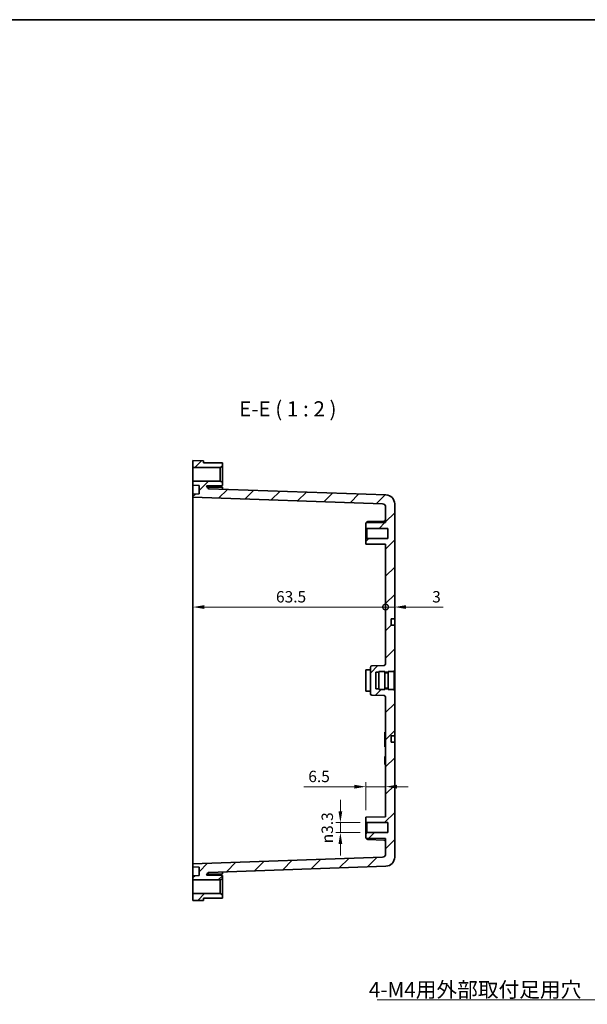
# Model space of a CAD drawing. Units: millimetres. Extents: x 22 to 2984, y 9 to 574.
# Drawn here: x 2618 to 2805, y 249 to 574 of the extents above; entities that cross this region are included whole.
import ezdxf

# ---------------------------------------------------------------- set-up
doc = ezdxf.new("R2010")
doc.units = ezdxf.units.MM
doc.header["$LTSCALE"] = 1.5
doc.layers.get('Defpoints').update_dxf_attribs({"lineweight": 25})
for name, color, linetype, lineweight in [('Border (ISO)', 7, 'Continuous', 35), ('Dimension (ISO)', 7, 'Continuous', 18), ('Dimension (ISO) @ 1', 7, 'Continuous', 18), ('Hatch (ISO)', 1, 'Continuous', 18), ('Symbol (ISO)', 7, 'Continuous', 18), ('Symbol (ISO) @ 1', 7, 'Continuous', 18), ('Visible (ISO)', 7, 'Continuous', 35)]:
    doc.layers.add(name, color=color, linetype=linetype, lineweight=lineweight)
doc.styles.add('Note Text (TK)', font='txt')
doc.dimstyles.new('Default - Method 1b (TK)', dxfattribs={"dimscale": 1.5, "dimtxt": 2.5, "dimasz": 2.5, "dimexe": 1, "dimexo": 1.5, "dimgap": 1, "dimtad": 1, "dimtoh": 1, "dimrnd": 1e-08, "dimdsep": 46, "dimtxsty": 'Note Text (TK)', "dimcen": 0.09, "dimdle": 5, "dimclrd": 100, "dimclre": 100, "dimclrt": 7, "dimadec": 1, "dimazin": 1, "dimtfac": 1, "dimtmove": 0, "dimatfit": 3, "dimfxl": 1, "dimtolj": 1, "dimlwd": -1, "dimlwe": -1, "dimarcsym": 0})
doc.dimstyles.new('Default - Method 1b (TK)$7', dxfattribs={"dimscale": 1.5, "dimtxt": 2.5, "dimasz": 2.5, "dimexe": 1, "dimexo": 1.5, "dimgap": 1, "dimtad": 1, "dimtoh": 1, "dimrnd": 1e-08, "dimdsep": 46, "dimtxsty": 'Note Text (TK)', "dimcen": 0.09, "dimdle": 5, "dimclrd": 100, "dimclre": 100, "dimclrt": 7, "dimadec": 1, "dimazin": 1, "dimtfac": 1, "dimtmove": 0, "dimatfit": 3, "dimfxl": 1, "dimtolj": 1, "dimlwd": -1, "dimlwe": -1, "dimarcsym": 0})

# ---------------------------------------------------------------- blocks, each defined once
blk = doc.blocks.new('図面枠 tk図枠')
at = {"layer": 'Border (ISO)'}
blk.add_line((14.5, 289), (405.5, 289), dxfattribs=at)
blk = doc.blocks.new('_DotSmall')
at = {"color": 0, "linetype": 'ByBlock', "const_width": 0.5}
blk.add_lwpolyline([(-0.0625, 0, 1), (0.0625, 0, 1)], format="xyb", close=True, dxfattribs=at)
blk = doc.blocks.new('*D24')
at = {"layer": 'Defpoints', "color": 0}
for p in [(2674.87, 413.56), (2738.37, 380.36), (2738.37, 361.62)]:
    blk.add_point(p, dxfattribs=at)
at = {"layer": 'Dimension (ISO)', "color": 100}
blk.add_line((2678.62, 380.36), (2738.37, 380.36), dxfattribs=at)
blk.add_solid([(2678.62, 380.99), (2678.62, 379.74), (2674.87, 380.36)], dxfattribs=at)
at = {"layer": 'Dimension (ISO)', "color": 100, "xscale": 3.75, "yscale": 3.75, "zscale": 3.75}
blk.add_blockref('_DotSmall', (2738.37, 380.36), dxfattribs=at)
at = {"layer": 'Dimension (ISO)', "color": 7, "insert": (2702.24, 383.74), "char_height": 3.75, "attachment_point": 4, "style": 'Note Text (TK)'}
blk.add_mtext('\\A1;63.5', dxfattribs=at)
blk = doc.blocks.new('*D23')
at = {"layer": 'Defpoints', "color": 0}
for p in [(2741.37, 380.36), (2741.37, 376.44), (2738.37, 361.62)]:
    blk.add_point(p, dxfattribs=at)
at = {"layer": 'Dimension (ISO)', "color": 100}
for p, q in [((2738.37, 380.36), (2734.62, 380.36)), ((2738.37, 380.36), (2741.37, 380.36)), ((2745.12, 380.36), (2757.41, 380.36))]:
    blk.add_line(p, q, dxfattribs=at)
blk.add_solid([(2745.12, 380.99), (2745.12, 379.74), (2741.37, 380.36)], dxfattribs=at)
at = {"layer": 'Dimension (ISO)', "color": 100, "xscale": 3.75, "yscale": 3.75, "zscale": 3.75}
blk.add_blockref('_DotSmall', (2738.37, 380.36), dxfattribs=at)
at = {"layer": 'Dimension (ISO)', "color": 7, "insert": (2753.73, 383.74), "char_height": 3.75, "attachment_point": 4, "style": 'Note Text (TK)'}
blk.add_mtext('\\A1;3', dxfattribs=at)
blk = doc.blocks.new('*D22')
at = {"layer": 'Defpoints', "color": 0}
for p in [(2732.22, 309.29), (2723.47, 305.99), (2732.22, 305.99)]:
    blk.add_point(p, dxfattribs=at)
at = {"layer": 'Dimension (ISO)', "color": 100}
for p, q in [((2723.47, 313.04), (2723.47, 316.79)), ((2729.97, 309.29), (2721.97, 309.29)), ((2723.47, 309.29), (2723.47, 305.99)), ((2729.97, 305.99), (2721.97, 305.99)), ((2723.47, 302.24), (2723.47, 298.49))]:
    blk.add_line(p, q, dxfattribs=at)
for points in [[(2722.84, 313.04), (2724.09, 313.04), (2723.47, 309.29)], [(2722.84, 302.24), (2724.09, 302.24), (2723.47, 305.99)]]:
    blk.add_solid(points, dxfattribs=at)
at = {"layer": 'Dimension (ISO)', "color": 7, "insert": (2719.15, 302.47), "char_height": 3.75, "attachment_point": 4, "rotation": 90, "style": 'Note Text (TK)'}
blk.add_mtext('\\A1;{\\fAIGDT|b0|i0;\\ln}\\fＭＳ Ｐゴシック|b0|i0;3.3', dxfattribs=at)
blk = doc.blocks.new('*D21')
at = {"layer": 'Defpoints', "color": 0}
for p in [(2738.37, 321.14), (2738.37, 319.9), (2731.87, 311.14)]:
    blk.add_point(p, dxfattribs=at)
at = {"layer": 'Dimension (ISO)', "color": 100}
for p, q in [((2731.87, 313.39), (2731.87, 322.64)), ((2728.12, 321.14), (2711.39, 321.14)), ((2738.37, 321.14), (2731.87, 321.14)), ((2742.12, 321.14), (2745.87, 321.14))]:
    blk.add_line(p, q, dxfattribs=at)
for points in [[(2728.12, 321.76), (2728.12, 320.51), (2731.87, 321.14)], [(2742.12, 321.76), (2742.12, 320.51), (2738.37, 321.14)]]:
    blk.add_solid(points, dxfattribs=at)
at = {"layer": 'Dimension (ISO)', "color": 7, "insert": (2712.89, 324.51), "char_height": 3.75, "attachment_point": 4, "style": 'Note Text (TK)'}
blk.add_mtext('\\A1;6.5', dxfattribs=at)

msp = doc.modelspace()

# ---------------------------------------------------------------- hatches: boundary and pattern name
at = {"layer": 'Hatch (ISO)'}
h = msp.add_hatch(dxfattribs=at)
h.set_pattern_fill('ANSI31', color=256, scale=50.8, style=0)
h.set_pattern_definition([(45, (2173.25, -4), (-4.49013, 4.49013), [])])
h.paths.add_polyline_path([(2684.5703, 285.4866), (2683.8703, 285.8866), (2674.8703, 285.8866), (2674.8703, 283.6366), (2678.3703, 283.6672), (2678.3703, 284.3366), (2684.5703, 284.3866)])
h.paths.add_polyline_path([(2683.8703, 426.3866), (2684.5703, 426.7866), (2684.5703, 427.8866), (2678.3703, 427.9366), (2678.3703, 428.6061), (2674.8703, 428.6366), (2674.8703, 426.3866)])
edge = h.paths.add_edge_path()
edge.add_line((2736.1703, 358.8866), (2736.1703, 359.1366))
edge.add_line((2736.1703, 359.1366), (2738.0703, 359.1366))
edge.add_line((2738.0703, 359.1366), (2738.0703, 358.8866))
edge.add_line((2738.0703, 358.8866), (2739.2703, 358.8866))
edge.add_line((2739.2703, 358.8866), (2739.2703, 359.1366))
edge.add_line((2739.2703, 359.1366), (2741.1703, 359.1366))
edge.add_line((2741.1703, 359.1366), (2741.1703, 359.3866))
edge.add_line((2741.1703, 359.3866), (2741.3703, 359.3866))
edge.add_line((2741.3703, 359.3866), (2741.3703, 374.3366))
edge.add_line((2741.3703, 374.3366), (2740.1703, 374.3429))
edge.add_line((2740.1703, 374.3429), (2740.1703, 376.4304))
edge.add_line((2740.1703, 376.4304), (2741.3703, 376.4366))
edge.add_line((2741.3703, 376.4366), (2741.3703, 414.3396))
edge.add_ellipse((2738.3703, 414.3396), major_axis=(0, 3), ratio=1, start_angle=270, end_angle=358)
edge.add_line((2738.475, 417.3377), (2680.1203, 419.3755))
edge.add_ellipse((2680.1378, 419.8752), major_axis=(-0.4997, 0.0174), ratio=1, start_angle=32, end_angle=90, ccw=False)
edge.add_line((2679.7048, 419.6252), (2679.2898, 420.3441))
edge.add_line((2679.2898, 420.3441), (2684.5703, 420.3866))
edge.add_line((2684.5703, 420.3866), (2684.5703, 421.4866))
edge.add_line((2684.5703, 421.4866), (2683.8703, 421.8866))
edge.add_line((2683.8703, 421.8866), (2674.8703, 421.8866))
edge.add_line((2674.8703, 421.8866), (2674.8703, 420.557))
edge.add_line((2674.8703, 420.557), (2676.8703, 420.4522))
edge.add_line((2676.8703, 420.4522), (2676.8703, 417.6619))
edge.add_line((2676.8703, 417.6619), (2674.8703, 417.557))
edge.add_line((2674.8703, 417.557), (2674.8703, 416.557))
edge.add_line((2674.8703, 416.557), (2737.4052, 414.3733))
edge.add_ellipse((2737.3703, 413.3739), major_axis=(0.9994, -0.0349), ratio=1, start_angle=2, end_angle=90, ccw=False)
edge.add_line((2738.3703, 413.3739), (2738.3703, 408.1934))
edge.add_line((2738.3703, 408.1934), (2731.8703, 408.1366))
edge.add_line((2731.8703, 408.1366), (2731.8703, 406.6366))
edge.add_line((2731.8703, 406.6366), (2732.2203, 406.2866))
edge.add_line((2732.2203, 406.2866), (2739.1203, 406.2866))
edge.add_line((2739.1203, 406.2866), (2739.1203, 402.9866))
edge.add_line((2739.1203, 402.9866), (2732.2203, 402.9866))
edge.add_line((2732.2203, 402.9866), (2731.8703, 402.6366))
edge.add_line((2731.8703, 402.6366), (2731.8703, 401.1366))
edge.add_line((2731.8703, 401.1366), (2738.3703, 401.0799))
edge.add_line((2738.3703, 401.0799), (2738.3703, 361.6195))
edge.add_ellipse((2737.8703, 361.6195), major_axis=(0, -0.5), ratio=1, start_angle=2, end_angle=90, ccw=False)
edge.add_line((2737.8877, 361.1198), (2733.8528, 360.9789))
edge.add_ellipse((2733.8703, 360.4792), major_axis=(-0.4997, -0.0174), ratio=1, start_angle=270, end_angle=358)
edge.add_line((2733.3703, 360.4792), (2733.3703, 351.7941))
edge.add_ellipse((2733.8703, 351.7941), major_axis=(0, -0.5), ratio=1, start_angle=270, end_angle=358)
edge.add_line((2733.8528, 351.2944), (2737.8877, 351.1535))
edge.add_ellipse((2737.8703, 350.6538), major_axis=(0.4997, -0.0174), ratio=1, start_angle=2, end_angle=90, ccw=False)
edge.add_line((2738.3703, 350.6538), (2738.3703, 311.1934))
edge.add_line((2738.3703, 311.1934), (2731.8703, 311.1366))
edge.add_line((2731.8703, 311.1366), (2731.8703, 309.6366))
edge.add_line((2731.8703, 309.6366), (2732.2203, 309.2866))
edge.add_line((2732.2203, 309.2866), (2739.1203, 309.2866))
edge.add_line((2739.1203, 309.2866), (2739.1203, 305.9866))
edge.add_line((2739.1203, 305.9866), (2732.2203, 305.9866))
edge.add_line((2732.2203, 305.9866), (2731.8703, 305.6366))
edge.add_line((2731.8703, 305.6366), (2731.8703, 304.1366))
edge.add_line((2731.8703, 304.1366), (2738.3703, 304.0799))
edge.add_line((2738.3703, 304.0799), (2738.3703, 298.8994))
edge.add_ellipse((2737.3703, 298.8994), major_axis=(0, -1), ratio=1, start_angle=2, end_angle=90, ccw=False)
edge.add_line((2737.4052, 297.9), (2674.8703, 295.7162))
edge.add_line((2674.8703, 295.7162), (2674.8703, 294.7162))
edge.add_line((2674.8703, 294.7162), (2676.8703, 294.6114))
edge.add_line((2676.8703, 294.6114), (2676.8703, 291.8211))
edge.add_line((2676.8703, 291.8211), (2674.8703, 291.7162))
edge.add_line((2674.8703, 291.7162), (2674.8703, 290.3866))
edge.add_line((2674.8703, 290.3866), (2683.8703, 290.3866))
edge.add_line((2683.8703, 290.3866), (2684.5703, 290.7866))
edge.add_line((2684.5703, 290.7866), (2684.5703, 291.8866))
edge.add_line((2684.5703, 291.8866), (2679.2898, 291.9292))
edge.add_line((2679.2898, 291.9292), (2679.7048, 292.6481))
edge.add_ellipse((2680.1378, 292.3981), major_axis=(0.25, 0.433), ratio=1, start_angle=32, end_angle=90, ccw=False)
edge.add_line((2680.1203, 292.8978), (2738.475, 294.9355))
edge.add_ellipse((2738.3703, 297.9337), major_axis=(2.9982, 0.1047), ratio=1, start_angle=270, end_angle=358)
edge.add_line((2741.3703, 297.9337), (2741.3703, 335.8366))
edge.add_line((2741.3703, 335.8366), (2740.1703, 335.8429))
edge.add_line((2740.1703, 335.8429), (2740.1703, 337.9304))
edge.add_line((2740.1703, 337.9304), (2741.3703, 337.9366))
edge.add_line((2741.3703, 337.9366), (2741.3703, 352.8866))
edge.add_line((2741.3703, 352.8866), (2741.1703, 352.8866))
edge.add_line((2741.1703, 352.8866), (2741.1703, 353.1366))
edge.add_line((2741.1703, 353.1366), (2739.2703, 353.1366))
edge.add_line((2739.2703, 353.1366), (2739.2703, 353.3866))
edge.add_line((2739.2703, 353.3866), (2738.0703, 353.3866))
edge.add_line((2738.0703, 353.3866), (2738.0703, 353.1366))
edge.add_line((2738.0703, 353.1366), (2736.1703, 353.1366))
edge.add_line((2736.1703, 353.1366), (2736.1703, 353.3866))
edge.add_line((2736.1703, 353.3866), (2735.1703, 353.3866))
edge.add_line((2735.1703, 353.3866), (2735.1703, 358.8866))
edge.add_line((2735.1703, 358.8866), (2736.1703, 358.8866))

# ---------------------------------------------------------------- linework, layer by layer
at = {"layer": 'Visible (ISO)'}
for p, q in [((2678.3703, 428.6061), (2674.8703, 428.6366)), ((2674.8703, 428.6366), (2674.8703, 426.3866)), ((2678.3703, 427.9366), (2678.3703, 428.6061)), ((2674.8703, 426.3866), (2683.8703, 426.3866)), ((2674.8703, 421.8866), (2674.8703, 426.3866)), ((2684.5703, 427.8866), (2678.3703, 427.9366)), ((2683.8703, 426.3866), (2684.5703, 426.7866)), ((2683.8703, 426.3866), (2683.8703, 421.8866)), ((2684.5703, 426.7866), (2684.5703, 427.8866)), ((2684.5703, 421.4866), (2684.5703, 426.7866)), ((2683.8703, 421.8866), (2674.8703, 421.8866)), ((2674.8703, 421.8866), (2674.8703, 420.557)), ((2674.8703, 420.557), (2676.8703, 420.4522)), ((2674.8703, 417.557), (2674.8703, 420.557)), ((2676.8703, 420.4522), (2676.8703, 417.6619)), ((2679.2898, 420.3441), (2684.5703, 420.3866)), ((2679.7048, 419.6252), (2679.2898, 420.3441)), ((2684.5703, 419.8866), (2679.5304, 419.9273)), ((2738.475, 417.3377), (2680.1203, 419.3755)), ((2684.5703, 421.4866), (2683.8703, 421.8866)), ((2684.5703, 420.3866), (2684.5703, 421.4866)), ((2684.5703, 419.8866), (2684.5703, 419.2201)), ((2676.8703, 417.6619), (2674.8703, 417.557)), ((2674.8703, 417.557), (2674.8703, 416.557)), ((2674.8703, 416.557), (2737.4052, 414.3733)), ((2674.8703, 416.557), (2674.8703, 413.5589)), ((2674.8703, 298.7144), (2674.8703, 413.5589)), ((2738.3703, 413.3739), (2738.3703, 408.1934)), ((2741.3703, 376.4366), (2741.3703, 414.3396)), ((2738.3703, 408.1934), (2731.8703, 408.1366)), ((2731.8703, 408.1366), (2731.8703, 406.6366)), ((2731.8703, 406.6366), (2732.2203, 406.2866)), ((2731.8703, 402.6366), (2731.8703, 406.6366)), ((2732.2203, 406.2866), (2739.1203, 406.2866)), ((2732.2203, 406.2866), (2732.2203, 402.9866)), ((2732.5528, 408.5335), (2737.8877, 408.7198)), ((2739.1203, 406.2866), (2739.1203, 402.9866)), ((2732.2203, 402.9866), (2731.8703, 402.6366)), ((2731.8703, 402.6366), (2731.8703, 401.1366)), ((2739.1203, 402.9866), (2732.2203, 402.9866)), ((2731.8703, 401.1366), (2738.3703, 401.0799)), ((2738.3703, 401.0799), (2738.3703, 361.6195)), ((2740.1703, 376.4304), (2741.3703, 376.4366)), ((2740.1703, 374.3429), (2740.1703, 376.4304)), ((2741.3703, 374.3366), (2740.1703, 374.3429)), ((2741.3703, 376.4366), (2741.3703, 375.9366)), ((2741.3703, 375.9366), (2741.3703, 374.8366)), ((2741.3703, 374.8366), (2741.3703, 374.3366)), ((2741.3703, 359.3866), (2741.3703, 374.3366)), ((2733.3703, 360.4792), (2733.3703, 351.7941)), ((2737.8877, 361.1198), (2733.8528, 360.9789)), ((2731.8703, 359.6366), (2733.3703, 359.6497)), ((2731.8703, 352.6366), (2731.8703, 359.6366)), ((2735.1703, 353.3866), (2735.1703, 358.8866)), ((2735.1703, 358.8866), (2736.1703, 358.8866)), ((2736.1703, 353.1366), (2736.1703, 359.1366)), ((2736.1703, 359.1366), (2738.0703, 359.1366)), ((2738.0703, 353.1366), (2738.0703, 359.1366)), ((2738.0703, 358.8866), (2739.2703, 358.8866)), ((2738.0703, 358.6366), (2739.2703, 358.6366)), ((2739.2703, 353.1366), (2739.2703, 359.1366)), ((2739.2703, 359.1366), (2741.1703, 359.1366)), ((2741.1703, 359.1366), (2741.1703, 359.3866)), ((2741.1703, 359.3866), (2741.3703, 359.3866)), ((2741.1703, 353.1366), (2741.1703, 359.1366)), ((2741.3703, 359.3866), (2741.3703, 352.8866)), ((2731.8703, 352.6366), (2733.3703, 352.6236)), ((2733.8528, 351.2944), (2737.8877, 351.1535)), ((2736.1703, 353.3866), (2735.1703, 353.3866)), ((2736.1703, 353.1366), (2738.0703, 353.1366)), ((2738.0703, 353.6366), (2739.2703, 353.6366)), ((2739.2703, 353.3866), (2738.0703, 353.3866)), ((2738.3703, 350.6538), (2738.3703, 311.1934)), ((2739.2703, 353.1366), (2741.1703, 353.1366)), ((2741.1703, 352.8866), (2741.1703, 353.1366)), ((2741.3703, 352.8866), (2741.1703, 352.8866)), ((2741.3703, 337.9366), (2741.3703, 352.8866)), ((2738.3703, 339.1366), (2738.1703, 339.1366)), ((2738.1703, 339.1366), (2738.1703, 338.4985)), ((2738.1703, 334.9518), (2738.1703, 338.4985)), ((2740.1703, 337.9304), (2741.3703, 337.9366)), ((2740.1703, 335.8429), (2740.1703, 337.9304)), ((2741.3703, 337.9366), (2741.3703, 337.4366)), ((2738.1703, 334.9518), (2738.1703, 334.3136)), ((2741.3703, 335.8366), (2740.1703, 335.8429)), ((2741.3703, 337.4366), (2741.3703, 336.3366)), ((2741.3703, 336.3366), (2741.3703, 335.8366)), ((2741.3703, 297.9337), (2741.3703, 335.8366)), ((2738.3703, 334.3136), (2738.1703, 334.3136)), ((2738.3703, 331.1289), (2738.1703, 331.1289)), ((2738.1703, 331.0836), (2738.1703, 331.1289)), ((2738.3703, 331.0836), (2738.1703, 331.0836)), ((2738.1703, 330.7625), (2738.1703, 331.0836)), ((2738.3703, 330.7625), (2738.1703, 330.7625)), ((2738.1703, 330.2912), (2738.1703, 330.7625)), ((2738.3703, 330.2912), (2738.1703, 330.2912)), ((2738.1703, 329.6634), (2738.1703, 330.2912)), ((2738.3703, 329.6634), (2738.1703, 329.6634)), ((2738.1703, 329.0397), (2738.1703, 329.6634)), ((2738.3703, 329.0397), (2738.1703, 329.0397)), ((2738.1703, 328.5683), (2738.1703, 329.0397)), ((2738.1703, 328.5436), (2738.1703, 328.5683)), ((2738.3703, 328.5683), (2738.1703, 328.5683)), ((2738.1703, 328.4984), (2738.1703, 328.5436)), ((2738.3703, 328.5436), (2738.1703, 328.5436)), ((2738.3703, 328.4984), (2738.1703, 328.4984)), ((2738.3703, 311.1934), (2731.8703, 311.1366)), ((2731.8703, 311.1366), (2731.8703, 309.6366)), ((2731.8703, 309.6366), (2732.2203, 309.2866)), ((2731.8703, 305.6366), (2731.8703, 309.6366)), ((2732.2203, 309.2866), (2739.1203, 309.2866)), ((2732.2203, 309.2866), (2732.2203, 305.9866)), ((2739.1203, 309.2866), (2739.1203, 305.9866)), ((2732.2203, 305.9866), (2731.8703, 305.6366)), ((2731.8703, 305.6366), (2731.8703, 304.1366)), ((2739.1203, 305.9866), (2732.2203, 305.9866)), ((2731.8703, 304.1366), (2738.3703, 304.0799)), ((2732.5528, 303.7398), (2737.8877, 303.5535)), ((2738.3703, 304.0799), (2738.3703, 298.8994)), ((2674.8703, 298.7144), (2674.8703, 295.7162)), ((2737.4052, 297.9), (2674.8703, 295.7162)), ((2674.8703, 295.7162), (2674.8703, 294.7162)), ((2674.8703, 294.7162), (2676.8703, 294.6114)), ((2674.8703, 291.7162), (2674.8703, 294.7162)), ((2676.8703, 294.6114), (2676.8703, 291.8211)), ((2679.2898, 291.9292), (2679.7048, 292.6481)), ((2684.5703, 292.3866), (2679.5304, 292.346)), ((2680.1203, 292.8978), (2738.475, 294.9355)), ((2684.5703, 293.0532), (2684.5703, 292.3866)), ((2676.8703, 291.8211), (2674.8703, 291.7162)), ((2674.8703, 291.7162), (2674.8703, 290.3866)), ((2674.8703, 290.3866), (2683.8703, 290.3866)), ((2674.8703, 285.8866), (2674.8703, 290.3866)), ((2684.5703, 291.8866), (2679.2898, 291.9292)), ((2683.8703, 290.3866), (2684.5703, 290.7866)), ((2683.8703, 290.3866), (2683.8703, 285.8866)), ((2684.5703, 290.7866), (2684.5703, 291.8866)), ((2684.5703, 285.4866), (2684.5703, 290.7866)), ((2683.8703, 285.8866), (2674.8703, 285.8866)), ((2674.8703, 285.8866), (2674.8703, 283.6366)), ((2684.5703, 285.4866), (2683.8703, 285.8866)), ((2674.8703, 283.6366), (2678.3703, 283.6672)), ((2678.3703, 284.3366), (2684.5703, 284.3866)), ((2678.3703, 283.6672), (2678.3703, 284.3366)), ((2684.5703, 284.3866), (2684.5703, 285.4866))]:
    msp.add_line(p, q, dxfattribs=at)
for centre, radius, start, end in [((2680.1378, 419.8752), 0.5, 210, 268), ((2738.3703, 414.3396), 3, 0, 88), ((2737.3703, 413.3739), 1, 0, 88), ((2737.8703, 409.2195), 0.5, 272, 0), ((2732.5703, 408.0338), 0.5, 92, 167.914293), ((2737.8703, 401.0538), 0.5, 0, 2.995149), ((2733.8703, 360.4792), 0.5, 92, 180), ((2737.8703, 361.6195), 0.5, 272, 0), ((2733.8703, 351.7941), 0.5, 180, 268), ((2737.8703, 350.6538), 0.5, 0, 88), ((2737.8703, 311.2195), 0.5, 357.004851, 0), ((2732.5703, 304.2395), 0.5, 192.085707, 268), ((2737.8703, 303.0538), 0.5, 0, 88), ((2737.3703, 298.8994), 1, 272, 0), ((2738.3703, 297.9337), 3, 272, 0), ((2680.1378, 292.3981), 0.5, 92, 150)]:
    msp.add_arc(centre, radius, start, end, dxfattribs=at)

# ---------------------------------------------------------------- block references
at = {"xscale": 2, "yscale": 2, "zscale": 2}
msp.add_blockref('図面枠 tk図枠', (2173.25, -4), dxfattribs=at)

# ---------------------------------------------------------------- texts
at = {"layer": 'Symbol (ISO)', "color": 7, "insert": (2690.0716, 441.6366), "char_height": 5, "attachment_point": 7, "style": 'Note Text (TK)'}
msp.add_mtext('E-E ( 1 : 2 )', dxfattribs=at)
at = {"layer": 'Symbol (ISO) @ 1', "color": 7, "insert": (2732.8463, 251.7261), "char_height": 5, "width": 76.666665, "attachment_point": 7, "line_spacing_factor": 1.5, "style": 'Note Text (TK)'}
msp.add_mtext('\\fＭＳ Ｐゴシック|b0|i0;4-M4用外部取付足用穴', dxfattribs=at)

# ---------------------------------------------------------------- dimensions: what is measured, and where the dimension line sits
at = {"layer": 'Dimension (ISO) @ 1', "color": 100}
for base, p1, p2, override, picture, middle in [((2738.3703, 380.3623), (2674.8703, 413.5589), (2738.3703, 361.6195), {"dimscale": 1, "dimtxt": 3.75, "dimasz": 3.75, "dimexe": 1.5, "dimexo": 2.25, "dimgap": 1.5, "dimtoh": 0, "dimdec": 2, "dimblk2": 'DotSmall', "dimsah": 1, "dimcen": 0.135, "dimdle": 0, "dimse1": 1, "dimse2": 1, "dimtol": 0, "dimlim": 0, "dimtp": 0, "dimtm": 0, "dimtdec": 2, "dimtix": 0, "dimtofl": 0, "dimtmove": 0, "dimatfit": 1}, '*D24', (2706.6003, 380.3623)), ((2741.3703, 380.3623), (2738.3703, 361.6195), (2741.3703, 376.4366), {"dimscale": 1, "dimtxt": 3.75, "dimasz": 3.75, "dimexe": 1.5, "dimexo": 2.25, "dimgap": 1.5, "dimtoh": 0, "dimdec": 2, "dimblk1": 'DotSmall', "dimsah": 1, "dimcen": 0.135, "dimdle": 0, "dimse1": 1, "dimse2": 1, "dimtol": 0, "dimlim": 0, "dimtp": 0, "dimtm": 0, "dimtdec": 2, "dimtix": 0, "dimtofl": 1, "dimtmove": 0, "dimatfit": 1}, '*D23', (2754.8191, 380.3623)), ((2738.3703, 321.1366), (2731.8703, 311.1366), (2738.3703, 319.8979), {"dimscale": 1, "dimtxt": 3.75, "dimasz": 3.75, "dimexe": 1.5, "dimexo": 2.25, "dimgap": 1.5, "dimtoh": 0, "dimdec": 2, "dimcen": 0.135, "dimse2": 1, "dimtol": 0, "dimlim": 0, "dimtp": 0, "dimtm": 0, "dimtdec": 2, "dimtix": 0, "dimtofl": 1, "dimtmove": 0, "dimatfit": 1}, '*D21', (2715.8788, 321.1366))]:
    dim = msp.add_linear_dim(base=base, p1=p1, p2=p2, angle=180, dimstyle='Default - Method 1b (TK)', override=override, dxfattribs=at)
    dim.commit()
    dim.dimension.update_dxf_attribs({"geometry": picture, "text_midpoint": middle, "dimtype": 128})
dim = msp.add_linear_dim(base=(2723.4667, 305.9866), p1=(2732.2203, 309.2866), p2=(2732.2203, 305.9866), angle=270, text='{\\fAIGDT|b0|i0;\\ln}\\fＭＳ Ｐゴシック|b0|i0;<>', dimstyle='Default - Method 1b (TK)', override={"dimscale": 1, "dimtxt": 3.75, "dimasz": 3.75, "dimexe": 1.5, "dimexo": 2.25, "dimgap": 1.5, "dimtoh": 0, "dimdec": 2, "dimcen": 0.135, "dimtol": 0, "dimlim": 0, "dimtp": 0, "dimtm": 0, "dimtdec": 2, "dimtix": 0, "dimtofl": 1, "dimtmove": 0, "dimatfit": 1}, dxfattribs=at)
dim.commit()
dim.dimension.update_dxf_attribs({"geometry": '*D22', "text_midpoint": (2723.4667, 307.6366), "dimtype": 128})

# ---------------------------------------------------------------- leaders
at = {"layer": 'Symbol (ISO) @ 1', "color": 100, "annotation_type": 0, "has_hookline": 1, "hookline_direction": 1}
for points, text_width in [([(2857.3569, 354.1368), (2794.8492, 202.3983), (2791.0992, 202.3983)], 146.875), ([(2829.6025, 305.6692), (2813.263, 250.8928), (2809.513, 250.8928)], 73.8636)]:
    msp.add_leader(points, dimstyle='Default - Method 1b (TK)$7', override={"dimscale": 1, "dimtxt": 3.75, "dimasz": 3.75, "dimgap": 0, "dimtad": 1}, dxfattribs=dict(at, text_width=text_width))

doc.saveas('drawing.dxf')
